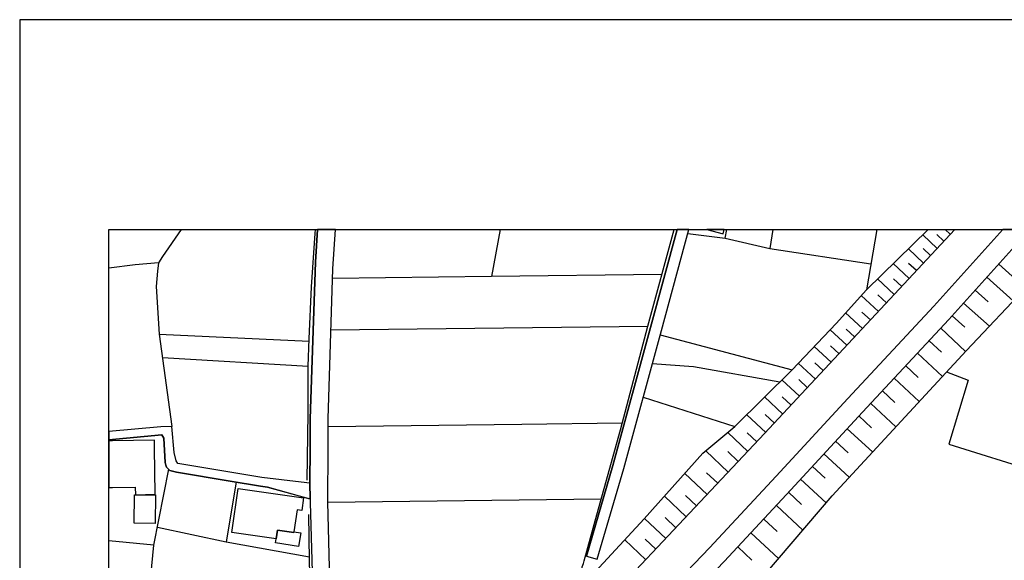
# Model space of a CAD drawing. Extents: x -10 to 410, y -24 to 273.
# Drawn here: x -10 to 100, y 213 to 273 of the extents above; entities that cross this region are included whole.
import ezdxf

# ---------------------------------------------------------------- set-up
doc = ezdxf.new("R2010")
doc.units = 0
for name, color, linetype in [('05_DM_LINE', 7, 'Continuous'), ('06_HOUSE_POLY', 160, 'Continuous'), ('08_ROAD_LINE', 3, 'Continuous'), ('09_ROAD_POLY', 5, 'Continuous'), ('12_KASEN_LINE', 4, 'Continuous'), ('印刷レイアウト', 1, 'Continuous'), ('印刷用フレーム', 1, 'Continuous'), ('背景', 3, 'Continuous')]:
    doc.layers.add(name, color=color, linetype=linetype)

msp = doc.modelspace()

# ---------------------------------------------------------------- linework, layer by layer
at = {"layer": '05_DM_LINE', "color": 253}
for p, q in [((43.453851, 249.647122), (42.458563, 244.406615)), ((85.612001, 249.647122), (84.433089, 242.910582)), ((93.103016, 248.344187), (92.308061, 249.08626)), ((93.267003, 249.647122), (93.828554, 249.125362)), ((68.617689, 248.683873), (73.60791, 247.543374)), ((92.362838, 247.551126), (90.737786, 249.066796)), ((90.828564, 245.906609), (89.12841, 247.496349)), ((91.603022, 246.7386), (90.772926, 247.515986)), ((89.22315, 244.183889), (87.438074, 245.844081)), ((90.038604, 245.054982), (89.16355, 245.863718)), ((99.253373, 245.793266), (100.742688, 244.449506)), ((42.458563, 244.406615), (24.683076, 244.183889)), ((61.553177, 244.641054), (42.458563, 244.406615)), ((87.543494, 242.379348), (85.673324, 244.121533)), ((88.393054, 243.28937), (87.478037, 244.140998)), ((97.928217, 244.324622), (100.873602, 241.668281)), ((96.617703, 242.87148), (98.072739, 241.554937)), ((85.782705, 240.48868), (83.862754, 242.273756)), ((86.673435, 241.445728), (85.718282, 242.336285)), ((95.317868, 241.430052), (98.197796, 238.83624)), ((83.99849, 238.574585), (82.107994, 240.340196)), ((84.888186, 239.531632), (83.933206, 240.414438)), ((94.038532, 240.012051), (95.458428, 238.726858)), ((24.503414, 238.445738), (59.963437, 238.828488)), ((82.242697, 236.69563), (80.362881, 238.445738)), ((83.117752, 237.629251), (82.183097, 238.504305)), ((92.748516, 238.609725), (95.53267, 236.015913)), ((5.277886, 237.961358), (22.063081, 237.160546)), ((61.353016, 237.879192), (76.117662, 233.965219)), ((91.44782, 237.21515), (92.843256, 235.914454)), ((80.487766, 234.808923), (78.593308, 236.574535)), ((81.367643, 235.754258), (80.423343, 236.637063)), ((5.638243, 235.340157), (21.947842, 234.359683)), ((79.607888, 233.859627), (78.652908, 234.750357)), ((90.143163, 235.816786), (92.94282, 233.21126)), ((78.718365, 232.910503), (76.808059, 234.69179)), ((88.838333, 234.41446), (90.242726, 233.10963)), ((76.928293, 230.988657), (74.968206, 232.820586)), ((77.828669, 231.953456), (76.862836, 232.851937)), ((87.532642, 233.012134), (90.338327, 230.394895)), ((86.223161, 231.605846), (87.628415, 230.293264)), ((59.447706, 230.879275), (69.713402, 227.605745)), ((75.083445, 229.004282), (73.038608, 230.910453)), ((76.013276, 230.012145), (75.013165, 230.941804)), ((84.913508, 230.195596), (87.727979, 227.570605)), ((73.163665, 226.945665), (71.038558, 228.918327)), ((74.133287, 227.984706), (73.08839, 228.953467)), ((83.602993, 228.785518), (85.018066, 227.476899)), ((24.183192, 227.625382), (45.873513, 227.879286)), ((45.873513, 227.879286), (57.098151, 228.016056)), ((82.298336, 227.363555), (85.128482, 224.761991)), ((71.157758, 224.816768), (68.913623, 226.92999)), ((72.168549, 225.890949), (71.093335, 226.898812)), ((80.992645, 225.949516), (82.407718, 224.64882)), ((68.978046, 222.504248), (66.463471, 224.875335)), ((70.098219, 223.695562), (68.913623, 224.809017)), ((79.687987, 224.539438), (82.518133, 221.933912)), ((4.678267, 214.32852), (6.353101, 222.816718)), ((78.388152, 223.125399), (79.803225, 221.824531)), ((66.602998, 219.980888), (64.103064, 222.3363)), ((67.79345, 221.246444), (66.527894, 222.433968)), ((77.072815, 221.699474), (79.928282, 219.070694)), ((24.163555, 219.144935), (54.763238, 219.51201)), ((64.263261, 217.496457), (61.822755, 219.793302)), ((65.42822, 218.730835), (64.192809, 219.894933)), ((75.732845, 220.246505), (77.178235, 218.894822)), ((74.353084, 218.765975), (77.312938, 216.004214)), ((61.977957, 215.070593), (59.593262, 217.316796)), ((63.112771, 216.273793), (61.907677, 217.410502)), ((72.942834, 217.250305), (74.458504, 215.840228)), ((5.072731, 216.340283), (12.773036, 214.691805)), ((59.737783, 212.691755), (57.383233, 214.910569)), ((60.852961, 213.875317), (59.67336, 214.9886)), ((71.503474, 215.699495), (74.598203, 212.820601)), ((70.027767, 214.121469), (71.612855, 212.644902))]:
    msp.add_line(p, q, dxfattribs=at)
for points in [[(7.740613, 249.647122), (5.638243, 246.640932), (5.213463, 245.941749), (5.078588, 244.996415), (4.947846, 243.265944), (5.277886, 237.961358), (6.697782, 227.625382)], [(14.992711, 171.023842), (15.338426, 170.926173), (16.032785, 171.301172), (19.828592, 174.523714), (20.593231, 175.09405), (40.852976, 196.004229), (43.192885, 197.711274), (44.898035, 198.406666), (46.098134, 198.910512), (47.237771, 199.418319), (73.032751, 226.808895), (94.315001, 249.647122)], [(14.992711, 171.023842), (15.008386, 171.390917), (16.043465, 172.699536), (20.482987, 177.519914), (23.373595, 180.703526), (25.692833, 183.391045), (27.178186, 185.180084), (39.663557, 198.340176), (44.148037, 203.410495), (44.913538, 203.656647), (46.16359, 203.656647), (46.907731, 203.699539), (54.093339, 211.324569), (59.56794, 217.285445), (66.143077, 224.605756), (69.713402, 227.605745), (76.117662, 233.965219), (81.038637, 239.156634), (84.433089, 242.910582), (91.331893, 249.647122)], [(26.14793, 167.344135), (33.328543, 174.789331), (40.428196, 182.480851), (49.723235, 192.285593), (54.503478, 197.453408), (60.828673, 204.461249), (68.508308, 212.480743), (75.977964, 220.512122), (84.008309, 229.230797), (93.648031, 239.574524), (102.731714, 249.647122)], [(26.14793, 167.344135), (26.288662, 167.043378), (26.532747, 166.851831), (26.798364, 166.769838), (27.33356, 167.000315), (29.657794, 168.73871), (34.072683, 172.418244), (35.928212, 173.988691), (38.583519, 176.246434), (44.803295, 181.523804), (45.858011, 182.340119), (46.98783, 183.226887), (47.508384, 183.500255), (55.1782, 191.410539), (68.578588, 205.762118), (80.603004, 219.863582), (95.593304, 236.078441), (102.647998, 243.551198), (108.184266, 249.647122)], [(64.437927, 249.195642), (68.617689, 248.683873), (68.813888, 249.647122)], [(73.97309, 249.647122), (73.60791, 247.543374), (84.947786, 245.828406)], [(5.213463, 245.941749), (2.593296, 245.715234), (-0.352778, 245.319393)], [(60.473139, 234.648726), (65.09818, 234.316791), (74.763223, 232.62146)], [(93.402912, 233.711316), (95.843245, 232.781657), (93.648031, 225.629294), (103.688072, 222.480821), (104.742616, 222.105823), (111.453662, 219.734736), (113.317803, 219.074655)], [(13.898032, 221.37529), (12.773036, 214.691805), (22.093225, 213.015938)], [(-0.352778, 205.885452), (3.813032, 205.453437), (4.678267, 214.32852), (-0.352778, 214.79688)]]:
    msp.add_lwpolyline(points, dxfattribs=at)
at = {"layer": '06_HOUSE_POLY', "color": 255}
for points in [[(68.517954, 249.647122), (66.562173, 249.647122), (68.401854, 249.183929)], [(2.602081, 220.824592), (2.616722, 219.976926), (4.841393, 220.031531), (4.756299, 225.195729), (4.741657, 226.090248), (0.046337, 226.016006), (-0.352778, 226.008082), (-0.352778, 220.778772), (0.046337, 220.78549)], [(20.356897, 215.808877), (20.346217, 215.734635), (18.506364, 215.996463), (18.366665, 215.047167), (13.401938, 215.754272), (14.1118, 220.68386), (21.44193, 219.629316), (21.231951, 218.191678), (20.706574, 218.265919), (20.356897, 215.808877)], [(2.616722, 219.976926), (4.856896, 219.945576), (4.816933, 216.762135), (2.486842, 216.789351), (2.526805, 219.976926), (2.616722, 219.976926)], [(20.356897, 215.808877), (21.116713, 215.691744), (20.876417, 214.176074), (18.312061, 214.582423), (18.366665, 215.047167), (18.506364, 215.996463), (20.346217, 215.734635), (20.356897, 215.808877)]]:
    msp.add_lwpolyline(points, close=True, dxfattribs=at)
at = {"layer": '08_ROAD_LINE', "color": 253}
msp.add_line((53.093228, 213.105855), (54.293499, 212.754283), dxfattribs=at)
for points in [[(14.992711, 171.023842), (15.008386, 171.390917), (16.043465, 172.699536), (20.482987, 177.519914), (23.373595, 180.703526), (24.362854, 182.344081), (25.248588, 184.625423), (25.732968, 186.746396), (24.982971, 194.285471), (24.612796, 201.590107), (24.163555, 219.144935), (24.178197, 225.195729), (24.183192, 228.461335), (24.718216, 245.254281), (25.016733, 249.647122)], [(14.992711, 171.023842), (15.338426, 170.926173), (16.032785, 171.301172), (19.828592, 174.523714), (22.393121, 176.430058), (24.532697, 178.226847), (27.617608, 179.980745), (30.673408, 181.859701), (33.272904, 183.851999), (37.687967, 187.668304), (42.05807, 191.574525), (44.218317, 193.648817), (46.053175, 195.426142), (46.647971, 195.785465), (47.308051, 196.023866), (49.867757, 196.887035), (51.067856, 197.054983), (52.838463, 198.969078), (59.1783, 205.988633), (66.867753, 214.023801), (74.322767, 222.035543), (82.357936, 230.754218), (91.987839, 241.094156), (99.701236, 249.647122)], [(22.143007, 221.273832), (22.1685, 225.195729), (22.183142, 228.484762), (22.753478, 246.000316), (23.013755, 249.647122)], [(53.093228, 213.105855), (56.067896, 223.234781), (60.277802, 238.69568), (63.264011, 249.647122)], [(54.293499, 212.754283), (57.27299, 222.894922), (61.482897, 238.363573), (64.561951, 249.647122)], [(68.508308, 212.480743), (75.977964, 220.512122), (84.008309, 229.230797), (93.648031, 239.574524), (102.731714, 249.647122)], [(22.143007, 221.273832), (21.157709, 221.359787), (16.777787, 221.914448), (13.388158, 222.469108), (7.373538, 223.48076), (7.178201, 223.769804), (6.942901, 224.711348), (6.697782, 227.625382), (5.458582, 227.586281), (-0.352778, 227.039027)], [(22.187965, 219.488584), (17.388258, 220.808917), (16.633266, 220.92605), (13.223138, 221.484672), (7.208518, 222.496497), (6.468339, 222.699585), (6.107982, 223.055119), (6.003423, 223.285596), (5.942962, 223.590142), (5.788622, 226.301088), (5.588462, 226.664373), (-0.352778, 226.121943)], [(22.187965, 219.488584), (22.163505, 219.109795), (22.813078, 197.129225), (23.763235, 186.609798), (23.333459, 185.215224), (22.562964, 183.230849), (21.763185, 181.906554), (19.018133, 178.879176), (14.772914, 174.390906), (11.143161, 170.285558), (9.548427, 168.586264), (9.018054, 168.555086), (6.598219, 168.453456), (5.333525, 168.695646), (1.242646, 169.183988), (-0.352778, 169.299227)]]:
    msp.add_lwpolyline(points, dxfattribs=at)
at = {"layer": '09_ROAD_POLY', "color": 7}
for points in [[(24.612796, 201.590107), (24.163555, 219.144935), (24.178197, 225.195729), (24.183192, 228.461335), (24.718216, 245.254281), (25.016733, 249.647122), (23.013755, 249.647122), (22.753478, 246.000316), (22.183142, 228.484762), (22.1685, 225.195729), (22.143007, 221.273832), (22.142145, 221.273832), (22.187104, 219.492546), (22.187965, 219.488584), (22.163505, 219.109795), (22.813078, 197.129225)], [(68.508308, 212.480743), (75.977964, 220.512122), (84.008309, 229.230797), (93.648031, 239.574524), (102.731714, 249.647122), (99.701236, 249.647122), (91.987839, 241.094156), (82.357936, 230.754218), (74.322767, 222.035543), (66.867753, 214.023801), (59.1783, 205.988633)]]:
    msp.add_lwpolyline(points, dxfattribs=at)
for points in [[(56.067896, 223.234781), (53.093228, 213.105855), (54.293499, 212.754283), (57.27299, 222.894922), (61.482897, 238.363573), (64.561951, 249.647122), (63.264011, 249.647122), (60.277802, 238.69568)], [(5.788622, 226.301088), (5.942962, 223.590142), (6.003423, 223.285596), (6.107982, 223.055119), (6.468339, 222.699585), (7.208518, 222.496497), (13.223138, 221.484672), (16.633266, 220.92605), (17.388258, 220.808917), (22.187104, 219.492546), (22.142145, 221.273832), (21.157709, 221.359787), (16.777787, 221.914448), (13.388158, 222.469108), (7.373538, 223.48076), (7.178201, 223.769804), (6.942901, 224.711348), (6.697782, 227.625382), (5.458582, 227.586281), (-0.352778, 227.039027), (-0.352778, 226.121943), (5.588462, 226.664373)]]:
    msp.add_lwpolyline(points, close=True, dxfattribs=at)
at = {"layer": '12_KASEN_LINE', "color": 7}
for points in [[(21.841389, 221.605767), (21.966273, 229.10574), (21.946809, 234.359683), (22.071866, 237.414449), (22.321807, 243.226842), (22.746587, 249.195642), (22.789823, 249.647122)], [(26.99663, 185.422274), (43.466253, 203.371394), (43.926345, 204.012009), (44.246567, 204.090213), (45.926223, 204.047149), (46.196836, 204.058862), (52.581631, 210.926143), (52.621594, 211.496479), (52.636236, 211.910579), (52.776796, 212.289368), (52.836396, 212.57066), (54.267144, 217.711259), (56.892135, 227.24246), (59.96137, 238.83245), (62.917607, 249.647122)], [(9.226138, 168.777639), (21.437107, 182.086216), (22.062047, 183.137142), (22.36177, 183.867502), (23.096265, 185.641037), (23.246643, 186.211201), (23.261285, 186.519881), (23.266108, 187.332407), (22.52679, 199.359752), (22.276849, 205.390908), (22.096153, 212.590125), (22.017088, 217.766036)]]:
    msp.add_lwpolyline(points, dxfattribs=at)
at = {"layer": '印刷レイアウト', "color": 7}
for points in [[(-10.309448, -23.852808), (409.661817, -23.852808), (409.632878, 273.147152), (-10.338387, 273.147152)], [(399.647269, -0.352433), (-0.353122, -0.352433), (-0.353122, 249.647122), (399.647269, 249.647122)]]:
    msp.add_lwpolyline(points, close=True, dxfattribs=at)
at = {"layer": '印刷用フレーム', "color": 7}
msp.add_lwpolyline([(399.647268, -0.352778), (-0.352778, -0.352778), (-0.352778, 249.647122), (399.647268, 249.647122)], close=True, dxfattribs=at)
msp.add_lwpolyline([(399.647268, -0.352778), (-0.352778, -0.352778), (-0.352778, 249.647122), (399.647268, 249.647122)], close=True, dxfattribs=at)
at = {"layer": '背景', "color": 7}
msp.add_lwpolyline([(399.647268, -0.352778), (-0.352778, -0.352778), (-0.352778, 249.647122), (399.647268, 249.647122)], close=True, dxfattribs=at)

doc.saveas('drawing.dxf')
